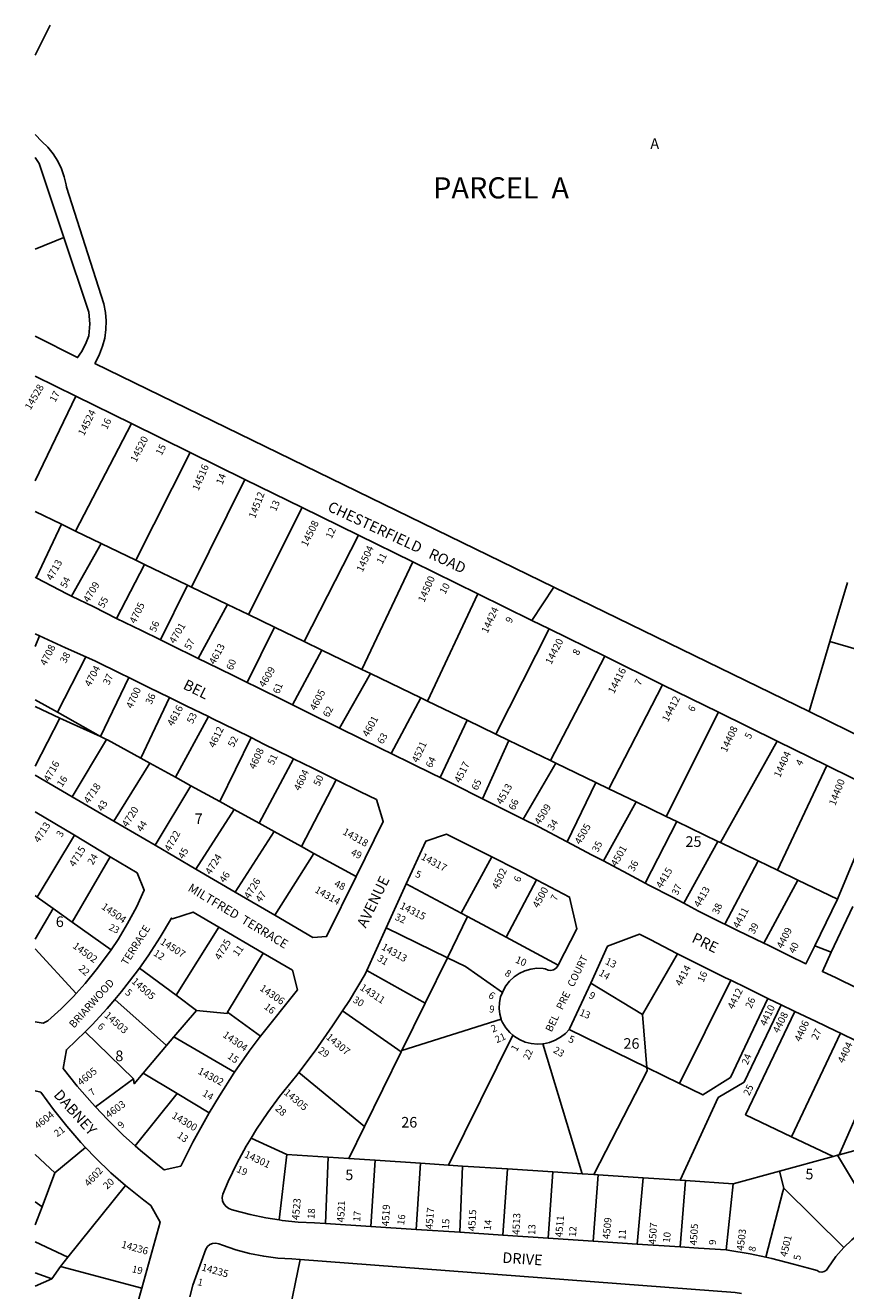
# Model space of a CAD drawing. Units: inches. Extents: x 1285717 to 1291763, y 517418 to 521476.
# Drawn here: x 1285747 to 1287121, y 519331 to 521451 of the extents above; entities that cross this region are included whole.
import ezdxf

# ---------------------------------------------------------------- set-up
doc = ezdxf.new("R2010")
doc.units = ezdxf.units.IN
doc.header["$MEASUREMENT"] = 0
for name, color, linetype in [('Addresses', 5, 'Continuous'), ('Lot-Block-Parcel Text', 6, 'Continuous'), ('Parcel Boundaries', 7, 'Continuous'), ('Street Names', 7, 'Continuous'), ('Street ROW', 5, 'Continuous')]:
    doc.layers.add(name, color=color, linetype=linetype)
doc.styles.add('Arial', font='txt')

msp = doc.modelspace()

# ---------------------------------------------------------------- linework, layer by layer
at = {"layer": 'Parcel Boundaries'}
for p, q in [((1285811.3, 521095.5), (1285763.1, 521075.8)), ((1285831.4, 520829.4), (1285763.1, 520687.9)), ((1285924.4, 520783.7), (1285831, 520603.6)), ((1285931.7, 520554.9), (1286022.9, 520735.2)), ((1286114.5, 520690.2), (1286025.2, 520509.7)), ((1286120.7, 520463.6), (1286210.7, 520642.9)), ((1285807.2, 520615.1), (1285763.1, 520636.4)), ((1285765.2, 520525.1), (1285807.2, 520615.1)), ((1285831, 520603.6), (1285807.2, 520615.1)), ((1285873.9, 520582.9), (1285831, 520603.6)), ((1285824.2, 520494.8), (1285873.9, 520582.9)), ((1285931.7, 520554.9), (1285873.9, 520582.9)), ((1286305, 520596.6), (1286214, 520418.5)), ((1285899.8, 520457.2), (1285946.6, 520547.7)), ((1285946.6, 520547.7), (1285931.7, 520554.9)), ((1285946.6, 520547.7), (1286018.7, 520512.9)), ((1286310.7, 520371.8), (1286395.7, 520552)), ((1287094.8, 520418.4), (1287124.3, 520517.5)), ((1286018.7, 520512.9), (1285973, 520421.4)), ((1286018.7, 520512.9), (1286025.2, 520509.7)), ((1286025.2, 520509.7), (1286085.3, 520480.7)), ((1286504.7, 520498.3), (1286420.5, 520318.7)), ((1286085.3, 520480.7), (1286036.4, 520390.2)), ((1286085.3, 520480.7), (1286120.7, 520463.6)), ((1286164.2, 520442.6), (1286120.7, 520463.6)), ((1286164.2, 520442.6), (1286118.4, 520350.1)), ((1286214, 520418.5), (1286164.2, 520442.6)), ((1286535.2, 520263.3), (1286624.2, 520439.6)), ((1285770.7, 520428), (1285763.1, 520410.2)), ((1286243.4, 520404.3), (1286214, 520418.5)), ((1287059.8, 520301.2), (1287094.8, 520418.4)), ((1287094.8, 520418.4), (1287277.2, 520365.9)), ((1285848.3, 520392.7), (1285800.7, 520300)), ((1286243.4, 520404.3), (1286194.4, 520312.3)), ((1286310.7, 520371.8), (1286243.4, 520404.3)), ((1286626.5, 520219.2), (1286717.4, 520393.8)), ((1286324.9, 520365), (1286310.7, 520371.8)), ((1285872.8, 520259.2), (1285920.1, 520358.3)), ((1286273.1, 520273.5), (1286324.9, 520365)), ((1286409.5, 520324.1), (1286324.9, 520365)), ((1286724.3, 520171.9), (1286814.3, 520346.2)), ((1285988.1, 520324.8), (1285940.1, 520223.2)), ((1285763.1, 520320.8), (1285800.7, 520300)), ((1285804.7, 520290.4), (1285763.1, 520309.5)), ((1286359.6, 520230.7), (1286409.5, 520324.1)), ((1286420.5, 520318.7), (1286409.5, 520324.1)), ((1286420.5, 520318.7), (1286486.9, 520286.7)), ((1285763.1, 520209.8), (1285804.7, 520290.4)), ((1285800.7, 520300), (1285872.8, 520259.2)), ((1285872.8, 520259.2), (1285804.7, 520290.4)), ((1286053.6, 520292.7), (1285998.2, 520191.3)), ((1286486.9, 520286.7), (1286441.5, 520190.7)), ((1286486.9, 520286.7), (1286535.2, 520263.3)), ((1286908.1, 520300), (1286820.4, 520125.5)), ((1286535.2, 520263.3), (1286557, 520252.8)), ((1285882.7, 520254.6), (1285825.4, 520158.2)), ((1285872.8, 520259.2), (1285882.7, 520254.6)), ((1286124.9, 520257.6), (1286072.4, 520150.4)), ((1286557, 520252.8), (1286512.8, 520154.9)), ((1286626.5, 520219.2), (1286557, 520252.8)), ((1286911.2, 520081.6), (1287006.3, 520251.8)), ((1285955.2, 520214.9), (1285940.1, 520223.2)), ((1286138.6, 520114), (1286196.3, 520222.1)), ((1286635.4, 520214.9), (1286626.5, 520219.2)), ((1285894.9, 520117.6), (1285955.2, 520214.9)), ((1285998.2, 520191.3), (1285955.2, 520214.9)), ((1286581, 520120.9), (1286635.4, 520214.9)), ((1286702.8, 520182.3), (1286635.4, 520214.9)), ((1287089.7, 520210.8), (1287006.8, 520035.5)), ((1286024.2, 520176.9), (1285964.2, 520077.1)), ((1285998.2, 520191.3), (1286024.2, 520176.9)), ((1286024.2, 520176.9), (1286072.4, 520150.4)), ((1286267.5, 520186.9), (1286209.2, 520075.2)), ((1286654.6, 520082.8), (1286702.8, 520182.3)), ((1286724.3, 520171.9), (1286702.8, 520182.3)), ((1286770, 520149.9), (1286724.3, 520171.9)), ((1286032.6, 520037.2), (1286096.5, 520137.2)), ((1286072.4, 520150.4), (1286096.5, 520137.2)), ((1286096.5, 520137.2), (1286138.6, 520114)), ((1286715.1, 520051), (1286770, 520149.9)), ((1286820.4, 520125.5), (1286770, 520149.9)), ((1286163.8, 520100.1), (1286138.6, 520114)), ((1286838.4, 520116.8), (1286785.2, 520013.8)), ((1286820.4, 520125.5), (1286838.4, 520116.8)), ((1286838.4, 520116.8), (1286907, 520083.7)), ((1285766.6, 519990.5), (1285829, 520093.9)), ((1286098.3, 519998.8), (1286163.8, 520100.1)), ((1286163.8, 520100.1), (1286209.2, 520075.2)), ((1286209.2, 520075.2), (1286230.2, 520063.6)), ((1286849.7, 519980.1), (1286907, 520083.7)), ((1286907, 520083.7), (1286911.2, 520081.6)), ((1286911.2, 520081.6), (1286974.4, 520051.1)), ((1285825.3, 519948.6), (1285889, 520057.8)), ((1286230.2, 520063.6), (1286164.8, 519960)), ((1286230.2, 520063.6), (1286300.9, 520024.7)), ((1286528.3, 520057.9), (1286476.7, 519963.4)), ((1286974.4, 520051.1), (1286918.7, 519944.9)), ((1287006.8, 520035.5), (1286974.4, 520051.1)), ((1287006.8, 520035.5), (1287041, 520018.9)), ((1286476.7, 519963.4), (1286384.9, 520012.4)), ((1286552.1, 519923.1), (1286603.3, 520019.4)), ((1287041, 520018.9), (1286983.8, 519913.3)), ((1287107.5, 519986.8), (1287041, 520018.9)), ((1285763.1, 519993), (1285766.6, 519990.5)), ((1285793.3, 519971.4), (1285766.6, 519990.5)), ((1285763.1, 519920), (1285793.3, 519971.4)), ((1285793.3, 519971.4), (1285825.3, 519948.6)), ((1285890.4, 519902.1), (1285825.3, 519948.6)), ((1286487.6, 519957.6), (1286453.9, 519888.8)), ((1286476.7, 519963.4), (1286487.6, 519957.6)), ((1286487.6, 519957.6), (1286552.1, 519923.1)), ((1286070.7, 519940.1), (1285999.4, 519825.8)), ((1286453.9, 519888.8), (1286351.2, 519938.6)), ((1286639.5, 519876.5), (1286552.1, 519923.1)), ((1285763.1, 519903.6), (1285832, 519828.8)), ((1286085.6, 519797.8), (1286145, 519896.6)), ((1286453.9, 519888.8), (1286416.4, 519812.4)), ((1286780.8, 519793.5), (1286839.3, 519895.2)), ((1285937.8, 519871.2), (1285999.4, 519825.8)), ((1286416.4, 519812.4), (1286318.8, 519867.6)), ((1286693.9, 519846.4), (1286780.8, 519793.5)), ((1286928.6, 519851.1), (1286842.6, 519677.9)), ((1285983.4, 519741.6), (1285896.9, 519819)), ((1285999.4, 519825.8), (1286033.6, 519800.6)), ((1286033.6, 519800.6), (1285995.7, 519756.1)), ((1286140.8, 519757.6), (1286085.6, 519797.8)), ((1286278.2, 519799.8), (1286376.5, 519731.1)), ((1286377.7, 519733.4), (1286416.4, 519812.4)), ((1286377.7, 519733.4), (1286543.7, 519785.9)), ((1286780.8, 519793.5), (1286788.2, 519704.6)), ((1285847, 519764.7), (1285927.8, 519685.7)), ((1285995.7, 519756.1), (1285983.4, 519741.6)), ((1285995.7, 519756.1), (1286097.2, 519696.9)), ((1286455.7, 519541.3), (1286563.7, 519759)), ((1286788.2, 519704.6), (1286657.6, 519768.3)), ((1287030.4, 519588.9), (1287112.3, 519762.4)), ((1285944, 519695.4), (1285983.4, 519741.6)), ((1286315.2, 519606.1), (1286376.5, 519731.1)), ((1286376.5, 519731.1), (1286377.7, 519733.4)), ((1286613.6, 519744.5), (1286679.7, 519526.7)), ((1287110.1, 519558.4), (1287184, 519727.2)), ((1285944, 519695.4), (1286000.9, 519661.2)), ((1286204.9, 519696.5), (1286315.2, 519606.1)), ((1286788.2, 519704.6), (1286842.6, 519677.9)), ((1285864.2, 519639.2), (1285927.8, 519685.7)), ((1285930.7, 519573.7), (1286000.9, 519661.2)), ((1286000.9, 519661.2), (1286054.7, 519628.8)), ((1286288.9, 519552.3), (1286315.2, 519606.1)), ((1286124.9, 519586.2), (1286184.6, 519559.1)), ((1287030.4, 519588.9), (1287100.1, 519555.7)), ((1287209.6, 519585.5), (1287110.1, 519558.4)), ((1285796.4, 519528.5), (1285847.7, 519570.9)), ((1286172.3, 519449.4), (1286184.6, 519559.1)), ((1286184.6, 519559.1), (1286254.1, 519554.6)), ((1286254.1, 519554.6), (1286249.9, 519443.6)), ((1286288.9, 519552.3), (1286254.1, 519554.6)), ((1286332.9, 519549.4), (1286288.9, 519552.3)), ((1286325.5, 519438.6), (1286332.9, 519549.4)), ((1286332.9, 519549.4), (1286409, 519544.4)), ((1286409, 519544.4), (1286401.3, 519433.6)), ((1286455.7, 519541.3), (1286409, 519544.4)), ((1286479.4, 519539.8), (1286455.7, 519541.3)), ((1286479.4, 519539.8), (1286474.8, 519428.7)), ((1286554.5, 519534.9), (1286479.4, 519539.8)), ((1287100.1, 519555.7), (1287010.2, 519531.2)), ((1287107.6, 519557.7), (1287100.1, 519555.7)), ((1287110.1, 519558.4), (1287107.6, 519557.7)), ((1287107.6, 519557.7), (1287174.4, 519445.6)), ((1285775.2, 519471.5), (1285796.4, 519528.5)), ((1286546.5, 519423.9), (1286554.5, 519534.9)), ((1286630.6, 519529.9), (1286554.5, 519534.9)), ((1286630.6, 519529.9), (1286622.4, 519418.9)), ((1286679.7, 519526.7), (1286630.6, 519529.9)), ((1286679.7, 519526.7), (1286699.2, 519525.4)), ((1286706.5, 519524.9), (1286697.8, 519413.9)), ((1286706.5, 519524.9), (1286699.2, 519525.4)), ((1286782, 519520), (1286706.5, 519524.9)), ((1286771.8, 519409), (1286782, 519520)), ((1286843.6, 519515.9), (1286782, 519520)), ((1287010.2, 519531.2), (1286932.8, 519510.1)), ((1287010.2, 519531.2), (1287017.5, 519502.6)), ((1285914.4, 519507.3), (1285817.9, 519386.9)), ((1286852.8, 519515.3), (1286843.6, 519515.9)), ((1286843.6, 519404.3), (1286852.8, 519515.3)), ((1286932.8, 519510.1), (1286852.8, 519515.3)), ((1286932.8, 519510.1), (1286920.8, 519399.2)), ((1287117.8, 519403.1), (1287017.5, 519502.6)), ((1285763, 519479.8), (1285775.2, 519471.5)), ((1285763, 519441.1), (1285775.2, 519471.5)), ((1285763, 519412.8), (1285817.9, 519386.9)), ((1285805.6, 519371.5), (1285791.4, 519350.6)), ((1285817.9, 519386.9), (1285805.6, 519371.5)), ((1285941.8, 519335.2), (1285805.6, 519371.5)), ((1286207.1, 519383.1), (1286185.2, 519276.6)), ((1285791.4, 519350.6), (1285763, 519360.7)), ((1285791.4, 519350.6), (1285763, 519338.3))]:
    msp.add_line(p, q, dxfattribs=at)
for points in [[(1285940.1, 520223.2), (1285884.3, 520253.9), (1285882.7, 520254.6)], [(1286546, 519830.4), (1286484.4, 519874), (1286453.9, 519888.8)], [(1286842.6, 519677.9), (1286881.7, 519658.9), (1286928.1, 519688.3), (1286990.8, 519820.6)], [(1286033.6, 519800.6), (1286084.8, 519795.2), (1286085.6, 519797.8)], [(1286843.6, 519515.9), (1286907.4, 519654.4), (1286950.9, 519680), (1287012.9, 519810)], [(1287035.7, 519798.9), (1286953.3, 519625.6), (1287030.4, 519588.9)], [(1285927.8, 519685.7), (1285929, 519677.7), (1285944, 519695.4)], [(1286699.2, 519525.4), (1286788.6, 519699.5), (1286788.2, 519704.6)], [(1285796.4, 519528.5), (1285763, 519559), (1285763, 519559)], [(1287017.5, 519502.6), (1287015.8, 519497.2), (1286987.6, 519387.1)]]:
    msp.add_lwpolyline(points, dxfattribs=at)
at = {"layer": 'Street ROW'}
for p, q in [((1285763.1, 520863), (1285831.4, 520829.4)), ((1285831.4, 520829.4), (1285924.4, 520783.7)), ((1285924.4, 520783.7), (1286022.9, 520735.2)), ((1286022.9, 520735.2), (1286114.5, 520690.2)), ((1286114.5, 520690.2), (1286210.7, 520642.9)), ((1286210.7, 520642.9), (1286305, 520596.6)), ((1286305, 520596.6), (1286395.7, 520552)), ((1286395.7, 520552), (1286504.7, 520498.3)), ((1285765.2, 520525.1), (1285763.1, 520526.2)), ((1286504.7, 520498.3), (1286595.5, 520453.7)), ((1286595.5, 520453.7), (1286632.2, 520509.7)), ((1286595.5, 520453.7), (1286624.2, 520439.6)), ((1285763.1, 520431.4), (1285770.7, 520428)), ((1286624.2, 520439.6), (1286717.4, 520393.8)), ((1286717.4, 520393.8), (1286814.3, 520346.2)), ((1286814.3, 520346.2), (1286908.1, 520300)), ((1286908.1, 520300), (1287006.3, 520251.8)), ((1287006.3, 520251.8), (1287089.7, 520210.8)), ((1287089.7, 520210.8), (1287132.7, 520189.6)), ((1285825.4, 520158.2), (1285763.1, 520194.5)), ((1285894.9, 520117.6), (1285825.4, 520158.2)), ((1285763.1, 520133.4), (1285829, 520093.9)), ((1285964.2, 520077.1), (1285894.9, 520117.6)), ((1285829, 520093.9), (1285889, 520057.8)), ((1286032.6, 520037.2), (1285964.2, 520077.1)), ((1286098.3, 519998.8), (1286032.6, 520037.2)), ((1286351.2, 519938.6), (1286384.9, 520012.4)), ((1286164.8, 519960), (1286098.3, 519998.8)), ((1286070.7, 519940.1), (1286145, 519896.6)), ((1286318.8, 519867.6), (1286351.2, 519938.6)), ((1287097, 519897.8), (1287069.2, 519908.8)), ((1286325.5, 519438.6), (1286249.9, 519443.6)), ((1286401.3, 519433.6), (1286325.5, 519438.6)), ((1286474.8, 519428.7), (1286401.3, 519433.6)), ((1286546.5, 519423.9), (1286474.8, 519428.7)), ((1286622.4, 519418.9), (1286546.5, 519423.9)), ((1286697.8, 519413.9), (1286622.4, 519418.9)), ((1286771.8, 519409), (1286697.8, 519413.9)), ((1286843.6, 519404.3), (1286771.8, 519409)), ((1286207.1, 519383.1), (1286862.2, 519333.5))]:
    msp.add_line(p, q, dxfattribs=at)
for points in [[(1285763.2, 521229.4), (1285766.8, 521224.4), (1285768.8, 521221.2), (1285769.8, 521219.4), (1285811.3, 521095.5)], [(1285811.3, 521095.5), (1285853.2, 520970.4), (1285854.6, 520950.6), (1285853.2, 520930.5), (1285847.7, 520916.9), (1285840.8, 520903.9), (1285834.3, 520894.2), (1285763.1, 520930.2)], [(1285824.2, 520494.8), (1285817.6, 520498), (1285765.2, 520525.1)], [(1285899.8, 520457.2), (1285861.3, 520476.6), (1285824.2, 520494.8)], [(1285973, 520421.4), (1285941.3, 520436.9), (1285899.8, 520457.2)], [(1285770.7, 520428), (1285814.2, 520408.2), (1285848.3, 520392.7)], [(1286036.4, 520390.2), (1285988.9, 520413.6), (1285973, 520421.4)], [(1285848.3, 520392.7), (1285864.6, 520385.4), (1285906.2, 520365.1), (1285920.1, 520358.3)], [(1286118.4, 520350.1), (1286094.7, 520361.6), (1286051.4, 520382.8), (1286036.4, 520390.2)], [(1285920.1, 520358.3), (1285953.5, 520341.8), (1285988.1, 520324.8)], [(1286194.4, 520312.3), (1286182.2, 520318.4), (1286134.5, 520342.2), (1286118.4, 520350.1)], [(1287277.2, 520365.9), (1287261.9, 520316.6), (1287254.6, 520291.6), (1287251, 520279.8), (1287241.7, 520250.5), (1287238, 520244.2), (1287233, 520239), (1287227, 520234.9), (1287220.3, 520232.2), (1287213.2, 520231.1), (1287205.9, 520231.5), (1287199, 520233.4), (1287195.2, 520235.2), (1287159.9, 520252.4), (1287059.8, 520301.2)], [(1285988.1, 520324.8), (1286016.1, 520311), (1286053.6, 520292.7)], [(1286273.1, 520273.5), (1286263.9, 520278.1), (1286226.5, 520296.5), (1286194.4, 520312.3)], [(1286053.6, 520292.7), (1286059.6, 520289.7), (1286099, 520270.5), (1286124.9, 520257.6)], [(1286359.6, 520230.7), (1286343.4, 520238.5), (1286273.1, 520273.5)], [(1286124.9, 520257.6), (1286146.6, 520246.7), (1286191.1, 520224.7), (1286196.3, 520222.1)], [(1286196.3, 520222.1), (1286228.4, 520206.4), (1286267.5, 520186.9)], [(1286441.5, 520190.7), (1286428.7, 520197), (1286393.6, 520214.4), (1286359.6, 520230.7)], [(1286267.5, 520186.9), (1286308.3, 520166.6), (1286335, 520153.8), (1286346.5, 520117.2), (1286300.9, 520024.7)], [(1286512.8, 520154.9), (1286509.2, 520156.7), (1286467.3, 520177.9), (1286441.5, 520190.7)], [(1287132.7, 520189.6), (1287181.8, 520165.5), (1287152.8, 520095.8), (1287107.5, 519986.8)], [(1286581, 520120.9), (1286561.9, 520130.6), (1286512.8, 520154.9)], [(1286654.6, 520082.8), (1286653.4, 520083.4), (1286607, 520107.9), (1286581, 520120.9)], [(1286384.9, 520012.4), (1286417.7, 520084.3), (1286452.5, 520095.7), (1286473.4, 520085.2), (1286526.1, 520059), (1286528.3, 520057.9)], [(1286715.1, 520051), (1286695.5, 520061.3), (1286654.6, 520082.8)], [(1285889, 520057.8), (1285934.1, 520030.8), (1285945.9, 520002), (1285932.8, 519973.6), (1285918.2, 519946.1), (1285902.1, 519919.3), (1285890.4, 519902.1)], [(1286528.3, 520057.9), (1286570.4, 520036.7), (1286603.3, 520019.4)], [(1286785.2, 520013.8), (1286748.8, 520033.3), (1286738.2, 520039), (1286715.1, 520051)], [(1286300.9, 520024.7), (1286251.4, 519924.4), (1286228.7, 519922.7), (1286164.8, 519960)], [(1286603.3, 520019.4), (1286616.2, 520012.6), (1286658.6, 519990.3), (1286670.6, 519936.9), (1286639.5, 519876.5)], [(1286849.7, 519980.1), (1286830.8, 519990), (1286791.1, 520010.6), (1286785.2, 520013.8)], [(1287107.5, 519986.8), (1287069.2, 519908.8), (1287054.4, 519878.7), (1287027.1, 519891.9), (1286991.3, 519909.7), (1286983.8, 519913.3)], [(1285937.8, 519871.2), (1285952.5, 519891.9), (1285972.8, 519923.2), (1285991.8, 519955.3), (1285993.2, 519953.9), (1286027.7, 519965.2), (1286070.7, 519940.1)], [(1286918.7, 519944.9), (1286914.7, 519946.8), (1286874.7, 519966.9), (1286849.7, 519980.1)], [(1287174.9, 519820.5), (1287140.5, 519837.7), (1287104.9, 519855), (1287082, 519865.6), (1287097, 519897.8), (1287132.8, 519974.4)], [(1286983.8, 519913.3), (1286954.8, 519927.3), (1286940.1, 519934.5), (1286918.7, 519944.9)], [(1286693.9, 519846.4), (1286722.2, 519908.2), (1286775.9, 519928.4), (1286793.8, 519919.1), (1286838.1, 519895.8), (1286839.3, 519895.2)], [(1285890.4, 519902.1), (1285884.6, 519893.5), (1285865.7, 519868.7), (1285847.2, 519845.7), (1285832, 519828.8)], [(1286145, 519896.6), (1286194.1, 519867.8), (1286202.7, 519834.7), (1286140.8, 519757.6)], [(1286839.3, 519895.2), (1286879.3, 519875.1), (1286886.5, 519871.6)], [(1285896.9, 519819), (1285908, 519832.1), (1285930.9, 519861.5), (1285937.8, 519871.2)], [(1286278.2, 519799.8), (1286289.6, 519817), (1286315.9, 519861.2), (1286318.8, 519867.6)], [(1286639.5, 519876.5), (1286638.7, 519875), (1286635.8, 519871.2), (1286631.8, 519868.6), (1286627.2, 519867.5), (1286622.5, 519868), (1286617.9, 519869.9), (1286614.3, 519870.5), (1286603.9, 519871), (1286593.6, 519869.8), (1286583.6, 519867), (1286574.1, 519862.6), (1286565.5, 519856.8), (1286558, 519849.7), (1286551.6, 519841.4), (1286546.7, 519832.3), (1286546, 519830.4)], [(1286886.5, 519871.6), (1286920, 519855.3), (1286928.6, 519851.1)], [(1286657.6, 519768.3), (1286658.6, 519769.5), (1286693.9, 519846.4)], [(1286928.6, 519851.1), (1286956.1, 519837.9), (1286990.8, 519820.6)], [(1285832, 519828.8), (1285827.5, 519823.8), (1285806.7, 519803), (1285784.7, 519783.3), (1285776.7, 519779), (1285763, 519781.4)], [(1285847, 519764.7), (1285858.6, 519776.3), (1285883.9, 519803.7), (1285896.9, 519819)], [(1286546, 519830.4), (1286543.1, 519823.1), (1286541, 519813.6), (1286540.5, 519803.8), (1286541.5, 519794), (1286543.7, 519785.9)], [(1286990.8, 519820.6), (1286991.9, 519820.1), (1287012.9, 519810)], [(1286204.9, 519696.5), (1286232.2, 519732.9), (1286261.6, 519774.5), (1286278.2, 519799.8)], [(1287012.9, 519810), (1287033.5, 519800), (1287035.7, 519798.9)], [(1287035.7, 519798.9), (1287070.6, 519782.7), (1287105.2, 519765.9), (1287112.3, 519762.4)], [(1286543.7, 519785.9), (1286544.1, 519784.6), (1286546.2, 519780.1), (1286551.6, 519771.4), (1286558.4, 519763.6), (1286563.7, 519759)], [(1285864.2, 519639.2), (1285858.6, 519645.1), (1285833.9, 519673.8), (1285810.4, 519703.4), (1285815.7, 519734.6), (1285832.2, 519749.9), (1285847, 519764.7)], [(1286140.8, 519757.6), (1286138.5, 519754.7), (1286121.7, 519732.1), (1286097.2, 519696.9)], [(1286563.7, 519759), (1286566.2, 519756.9), (1286574.9, 519751.5), (1286584.4, 519747.5), (1286594.4, 519744.9), (1286604.7, 519744), (1286613.6, 519744.5)], [(1286613.6, 519744.5), (1286614.9, 519744.6), (1286625, 519746.7), (1286634.6, 519750.4), (1286643.6, 519755.5), (1286651.6, 519761.9), (1286657.6, 519768.3)], [(1287112.3, 519762.4), (1287139.7, 519748.7), (1287182.5, 519727.9), (1287184, 519727.2)], [(1286097.2, 519696.9), (1286096.1, 519695.3), (1286071.8, 519657.6), (1286054.7, 519628.8)], [(1286124.9, 519586.2), (1286134.2, 519601.7), (1286152.8, 519629.3), (1286172.6, 519656), (1286201.7, 519692.2), (1286204.9, 519696.5)], [(1285763, 519665.7), (1285772.7, 519663.5), (1285793.8, 519634.5), (1285816.1, 519606.4), (1285839.7, 519579.4), (1285847.7, 519570.9)], [(1285930.7, 519573.7), (1285911.5, 519591.1), (1285884.5, 519617.6), (1285864.2, 519639.2)], [(1286054.7, 519628.8), (1286048.9, 519619.1), (1286027.3, 519579.8), (1286007.1, 519539.8), (1285979.6, 519533.1), (1285968.7, 519541.6), (1285939.5, 519565.8), (1285930.7, 519573.7)], [(1286172.3, 519449.4), (1286149.9, 519452.9), (1286123.2, 519458.8), (1286093.1, 519466.6), (1286087.7, 519468.4), (1286083, 519471.7), (1286079.4, 519476.2), (1286077.2, 519481.4), (1286076.5, 519487), (1286077.4, 519492.6), (1286086.7, 519514), (1286101.2, 519543.9), (1286117, 519573.2), (1286124.9, 519586.2)], [(1285847.7, 519570.9), (1285864.4, 519553.4), (1285890.3, 519528.5), (1285914.4, 519507.3)], [(1285914.4, 519507.3), (1285917.2, 519504.8), (1285945.2, 519482.3), (1285956.8, 519473.5), (1285972.5, 519445.6), (1285941.8, 519335.2)], [(1286249.9, 519443.6), (1286231.2, 519444.8), (1286204.1, 519445.9), (1286176.9, 519448.6), (1286172.3, 519449.4)], [(1287174.4, 519445.6), (1287163.9, 519439.8), (1287146.5, 519428.3), (1287131.5, 519416.1), (1287117.8, 519403.1)], [(1286022.3, 519320.8), (1286027.5, 519339.9), (1286048.9, 519400.3), (1286051.7, 519404.7), (1286055.7, 519408), (1286060.5, 519410), (1286065.7, 519410.5), (1286070.8, 519409.4), (1286077, 519407), (1286099.6, 519399.4), (1286122.6, 519393.2), (1286146.1, 519388.7), (1286169.7, 519385.6), (1286193.5, 519384.2), (1286207.1, 519383.1)], [(1286920.8, 519399.2), (1286874.6, 519402.2), (1286843.6, 519404.3)], [(1286987.6, 519387.1), (1286960.8, 519392.7), (1286923.8, 519399), (1286920.8, 519399.2)], [(1287117.8, 519403.1), (1287104.5, 519388.4), (1287091.3, 519368.5), (1287088.7, 519365.2), (1287085.2, 519362.9), (1287081.1, 519362), (1287076.9, 519362.5), (1287073.2, 519364.5), (1287066.9, 519366.4), (1287033.7, 519375.6), (1286997.4, 519385), (1286987.6, 519387.1)], [(1285941.8, 519335.2), (1285934.7, 519309.7), (1285920.6, 519258.8)], [(1286862.2, 519333.5), (1286935.8, 519327.9), (1286946.4, 519326.3)]]:
    msp.add_lwpolyline(points, dxfattribs=at)
for points in [[(1285763.2, 521400.8, 0), (1285788.6, 521451, 0)], [(1287059.8, 520301.2, 0), (1286632.2, 520509.7, 0), (1285863.3, 520884.5, 0), (1285864.7, 520887, 0), (1285871.2, 520899.8, 0), (1285876.2, 520913.2, 0), (1285879.7, 520927.1, 0), (1285881.7, 520941.3, 0), (1285882.2, 520955.6, 0), (1285881, 520969.9, 0), (1285878.3, 520984.1, 0), (1285815.9, 521179.8, 0), (1285815.3, 521183.5, 0), (1285812, 521197.3, 0), (1285807.2, 521210.7, 0), (1285801, 521223.5, 0), (1285793.4, 521235.5, 0), (1285784.5, 521246.6, 0), (1285774.4, 521256.6, 0), (1285763.2, 521267.9, 0)]]:
    msp.add_polyline3d(points, dxfattribs=at)

# ---------------------------------------------------------------- texts
at = {"layer": 'Addresses', "color": 18, "true_color": 0x000000, "style": 'Arial'}
for s, height, rotation, p in [('14528', 12.07, 59.5911, (1285755.4, 520805.6)), ('14524', 12.07, 63.4349, (1285845.1, 520762.3)), ('14520', 12.07, 63.4348, (1285932.7, 520717.9)), ('14516', 12.07, 67.3195, (1286036.9, 520670.1)), ('14512', 12.07, 69.0753, (1286131.7, 520623.9)), ('14508', 12.07, 63.8118, (1286218.7, 520576.6)), ('14504', 12.07, 65.3442, (1286311.8, 520534)), ('4713', 12.07, 60.9451, (1285791.5, 520519.7)), ('4709', 12.07, 59.0362, (1285853.1, 520482.8)), ('14500', 12.07, 66.2178, (1286415, 520483.2)), ('4705', 12.07, 63.4351, (1285931.1, 520447.6)), ('14424', 12.07, 65.1578, (1286521.1, 520431.3)), ('4701', 12.07, 59.0361, (1285997, 520414)), ('4708', 12.07, 63.1218, (1285781.3, 520377)), ('4613', 12.07, 61.2939, (1286064.1, 520378.9)), ('14420', 12.07, 63.0605, (1286627.9, 520379)), ('4704', 12.07, 61.8442, (1285855.7, 520341.9)), ('4609', 12.07, 58.8407, (1286147.2, 520340.5)), ('14416', 12.07, 62.7003, (1286732.9, 520330.2)), ('4700', 12.07, 65.2726, (1285925.8, 520305.2)), ('4605', 12.07, 62.3002, (1286233, 520301.8)), ('14412', 12.07, 62.7448, (1286823.3, 520282.7)), ('4616', 12.07, 61.1574, (1285994, 520275.6)), ('4601', 12.07, 61.0489, (1286321, 520257.7)), ('4612', 12.07, 64.1333, (1286063.7, 520239.5)), ('14408', 12.07, 65.1707, (1286921.5, 520231.9)), ('4608', 12.07, 65.1198, (1286131.5, 520203.4)), ('4521', 12.07, 64.9828, (1286404.3, 520214.6)), ('4716', 12.07, 60.604, (1285786.8, 520182.5)), ('14404', 12.07, 65.6954, (1287011, 520189.6)), ('4604', 12.07, 63.7333, (1286206.4, 520167.4)), ('4517', 12.07, 63.4348, (1286475.3, 520180.7)), ('4718', 12.07, 55.6849, (1285853.3, 520146)), ('4513', 12.07, 60.3958, (1286545.1, 520144.3)), ('14400', 12.07, 68.7908, (1287103.6, 520142.7)), ('4720', 12.07, 57.3081, (1285917.6, 520106.4)), ('4509', 12.07, 57.2646, (1286608.6, 520110.8)), ('4713', 12.07, 57.4075, (1285769.9, 520080.4)), ('4505', 12.07, 59.6567, (1286676.4, 520077.5)), ('4722', 12.07, 60.9456, (1285989.4, 520065.7)), ('14318', 12.07, -29.3206, (1286277.2, 520096.4)), ('4715', 12.07, 58.4958, (1285829.3, 520039.8)), ('4501', 12.07, 60.3956, (1286737.1, 520040.7)), ('4724', 12.07, 57.5879, (1286057.2, 520026.9)), ('14317', 12.07, -28.301, (1286408.6, 520054.3)), ('4502', 12.07, 64.8406, (1286538.5, 520002.3)), ('4415', 12.07, 58.627, (1286812.5, 520003.9)), ('4726', 12.07, 57.9947, (1286122.3, 519986.4)), ('14314', 12.07, -29.9816, (1286230.5, 519999.2)), ('4500', 12.07, 61.5967, (1286606.2, 519971)), ('4413', 12.07, 60.3956, (1286876.2, 519972)), ('14504', 12.07, -34.7778, (1285873.1, 519971.7)), ('14315', 12.07, -26.8699, (1286373, 519972)), ('4411', 12.07, 61.477, (1286941.7, 519936.8)), ('4409', 12.07, 63.0041, (1287015.2, 519903.1)), ('14502', 12.07, -35.9807, (1285825.1, 519906.1)), ('14507', 12.07, -32.5814, (1285971.7, 519912.6)), ('4725', 12.07, 59.2156, (1286073.3, 519883.9)), ('14313', 12.07, -29.5776, (1286342.3, 519903.4)), ('10', 12.07, -23.9505, (1286566.5, 519881.2)), ('13', 12.07, -26.1002, (1286717.1, 519878.9)), ('4414', 12.07, 61.699, (1286845.1, 519840)), ('14505', 12.07, -41.4555, (1285923.8, 519847.6)), ('14306', 12.07, -34.5085, (1286138.3, 519835)), ('14311', 12.07, -33.3106, (1286306.3, 519836)), ('4412', 12.07, 63.4351, (1286933, 519801.3)), ('6', 12.1, -32.8412, (1286521.2, 519822.8)), ('9', 12.1, -29.4542, (1286689.4, 519822.2)), ('14503', 12.07, -41.3672, (1285878.2, 519790.6)), ('4410', 12.07, 64.6539, (1286987.5, 519773.1)), ('4408', 12.07, 63.4351, (1287008.9, 519761.3)), ('2', 12.1, 22.2078, (1286529.7, 519763.1)), ('4406', 12.07, 65.9558, (1287045.4, 519747)), ('14304', 12.07, -34.3901, (1286076.4, 519756.9)), ('14307', 12.07, -39.898, (1286249.5, 519754)), ('5', 12.1, -23.6303, (1286655.3, 519748.2)), ('1', 12.1, 60.3357, (1286569.8, 519730.6)), ('4404', 12.07, 64.8854, (1287117.7, 519710.9)), ('4605', 12.07, 39.2893, (1285839.9, 519673.6)), ('14302', 12.07, -27.7281, (1286034.7, 519695.1)), ('14305', 12.07, -40.1561, (1286179, 519661)), ('4603', 12.07, 36.0982, (1285886.5, 519619.3)), ('4604', 12.07, 38.1573, (1285767.6, 519600.9)), ('14300', 12.07, -30.8467, (1285991, 519621)), ('14301', 12.07, -25.1728, (1286112.6, 519555.1)), ('4602', 12.07, 47.5794, (1285853.1, 519504.4)), ('4523', 12.07, 84.7377, (1286205.1, 519448.9)), ('4521', 12.07, 87.3164, (1286280.9, 519445.1)), ('4519', 12.07, 87.2299, (1286355.9, 519438.7)), ('4517', 12.07, 85.1012, (1286428.8, 519433.3)), ('4515', 12.07, 87.3159, (1286500.6, 519430.1)), ('4513', 12.07, 87.3972, (1286574.6, 519424.2)), ('4511', 12.07, 85.389, (1286646.4, 519419.9)), ('4509', 12.07, 84.6441, (1286725.7, 519416.7)), ('4507', 12.07, 85.9145, (1286802.9, 519408.1)), ('4505', 12.07, 86.2379, (1286871.7, 519406.5)), ('4503', 12.07, 83.2904, (1286950.1, 519397.4)), ('14236', 12.07, -15.4613, (1285906.7, 519403.2)), ('4501', 12.07, 76.7592, (1287022.6, 519386.7)), ('14235', 12.07, -15.6622, (1286041, 519365.1))]:
    msp.add_text(s, height=height, rotation=rotation, dxfattribs=at).set_placement(p)
at = {"layer": 'Lot-Block-Parcel Text', "color": 14, "true_color": 0xa80000, "style": 'Arial'}
for s, height, p in [('A', 17.8, (1286793.8, 521243.9)), ('PARCEL  A', 35.5, (1286429.9, 521160.9)), ('7', 17.8, (1286030.5, 520112.7)), ('25', 17.75, (1286852.7, 520074.5)), ('6', 17.8, (1285797.8, 519940.2)), ('26', 17.75, (1286748.8, 519736.2)), ('8', 17.8, (1285897.5, 519715.5)), ('26', 17.75, (1286376.5, 519604.2)), ('5', 17.8, (1286282.8, 519516.1)), ('5', 17.8, (1287053.6, 519517.4))]:
    msp.add_text(s, height=height, dxfattribs=at).set_placement(p)
for s, height, rotation, p in [('17', 11.83, 61.7308, (1285796.9, 520818.5)), ('16', 11.83, 64.0427, (1285883.5, 520772.9)), ('15', 11.83, 62.711, (1285975, 520729.4)), ('14', 11.83, 69.1294, (1286077, 520680.4)), ('13', 11.83, 66.8234, (1286166.6, 520635.7)), ('12', 11.83, 65.161, (1286259.9, 520589.9)), ('11', 11.83, 62.1217, (1286344.7, 520547.1)), ('54', 11.83, 63.4835, (1285815, 520507)), ('10', 11.83, 61.4522, (1286450.1, 520496.8)), ('55', 11.83, 61.1002, (1285877.9, 520473.6)), ('56', 11.83, 67.6277, (1285965, 520433.3)), ('9', 11.8, 61.4831, (1286560.6, 520448.1)), ('57', 11.83, 61.0656, (1286022.6, 520403.5)), ('38', 11.83, 63.02, (1285814.6, 520381)), ('60', 11.83, 68.5799, (1286093.8, 520369.5)), ('8', 11.8, 63.8943, (1286673.2, 520394.4)), ('37', 11.83, 65.2403, (1285886.9, 520344.7)), ('61', 11.83, 67.7768, (1286171.8, 520329.8)), ('7', 11.8, 60.1379, (1286776.7, 520343.6)), ('36', 11.83, 64.7969, (1285958, 520312)), ('62', 11.83, 62.1421, (1286254.8, 520290.5)), ('6', 11.8, 60.6097, (1286866.1, 520299.6)), ('53', 11.83, 63.8037, (1286027.1, 520279.8)), ('63', 11.83, 60.0751, (1286345.5, 520245.6)), ('5', 11.8, 61.0403, (1286961.1, 520254)), ('52', 11.83, 62.8256, (1286095.6, 520240.3)), ('51', 11.83, 63.3609, (1286162.2, 520210.3)), ('64', 11.83, 63.1574, (1286427.2, 520205.7)), ('4', 11.8, 61.5953, (1287046.8, 520209)), ('16', 11.83, 56.6591, (1285808.4, 520173.8)), ('50', 11.83, 63.3184, (1286239.1, 520175.1)), ('65', 11.83, 64.2054, (1286503.9, 520168.1)), ('66', 11.83, 65.1573, (1286566.3, 520134.9)), ('43', 11.83, 59.4224, (1285876.2, 520132.9)), ('44', 11.83, 57.418, (1285942, 520098.5)), ('34', 11.83, 56.8618, (1286630.4, 520100.7)), ('3', 11.8, 57.9071, (1285807.6, 520089.5)), ('45', 11.83, 59.212, (1286011.6, 520053.2)), ('49', 11.83, -24.8495, (1286291, 520061.2)), ('35', 11.83, 62.7716, (1286705.9, 520064.4)), ('24', 11.83, 59.0264, (1285859.9, 520043.1)), ('36', 11.83, 63.1515, (1286766.3, 520032.1)), ('46', 11.83, 57.1871, (1286080.6, 520013.3)), ('5', 11.8, -22.3735, (1286399, 520024.7)), ('48', 11.83, -26.1367, (1286263.2, 520009.1)), ('6', 11.8, 66.857, (1286575.1, 520014.3)), ('37', 11.83, 64.8045, (1286839.5, 519992.5)), ('47', 11.83, 54.0871, (1286140.8, 519980.4)), ('7', 11.4, 64.6188, (1286636.4, 519983.2)), ('38', 11.83, 65.9788, (1286907.5, 519960.5)), ('23', 11.36, -26.8068, (1285885.6, 519936.3)), ('32', 11.83, -23.6999, (1286364.8, 519952.9)), ('39', 11.83, 61.944, (1286967.7, 519927.4)), ('12', 11.83, -33.0856, (1285960.3, 519893.6)), ('11', 11.83, 53.2712, (1286102.7, 519890)), ('40', 11.83, 63.7692, (1287035.3, 519894.8)), ('31', 11.83, -32.8323, (1286335.1, 519885)), ('22', 11.83, -42.1916, (1285834.8, 519869.4)), ('8', 11.8, -31.8, (1286548.8, 519860.1)), ('14', 11.83, -30.6747, (1286706.4, 519860.1)), ('16', 11.83, 66.5363, (1286882.7, 519846.4)), ('5', 11.8, -40.5052, (1285912.8, 519828.8)), ('30', 11.83, -31.3053, (1286294.3, 519815.1)), ('26', 11.83, 65.6073, (1286963, 519802.8)), ('16', 11.83, -38.3399, (1286145.7, 519804.6)), ('9', 11.8, -9.2342, (1286523, 519797.6)), ('13', 11.83, -22.6564, (1286674, 519792.7)), ('6', 11.8, -39.4913, (1285866.7, 519771.9)), ('21', 11.83, 24.6971, (1286536.8, 519745.4)), ('27', 11.83, 64.429, (1287073.4, 519750)), ('29', 11.83, -34.628, (1286236.2, 519730.7)), ('22', 11.36, 65.4884, (1286590.4, 519716.7)), ('23', 11.83, -30.9689, (1286630, 519730.8)), ('15', 11.83, -36.3208, (1286084.3, 519721.4)), ('24', 11.83, 67.8903, (1286957, 519708.2)), ('7', 11.4, 39.0441, (1285858.8, 519656.6)), ('25', 11.83, 64.8765, (1286959.6, 519656.6)), ('14', 11.83, -30.4686, (1286042.2, 519658.3)), ('28', 11.83, -41.6237, (1286164.4, 519634.3)), ('21', 11.83, 36.4121, (1285800.2, 519587.8)), ('9', 11.8, 44.9901, (1285908.2, 519601.7)), ('13', 11.83, -35.8057, (1285999.9, 519588.8)), ('20', 11.83, 42.5451, (1285883.6, 519499.8)), ('19', 11.83, -24.3018, (1286099.4, 519530.3)), ('18', 11.83, 86.0627, (1286231.1, 519450.7)), ('17', 11.83, 85.2819, (1286307.6, 519446.2)), ('16', 11.83, 82.5002, (1286381.2, 519440.3)), ('15', 11.83, 86.5731, (1286456.4, 519433.2)), ('14', 11.83, 84.9514, (1286526.6, 519431.4)), ('13', 11.83, 88.1048, (1286600.9, 519424.2)), ('12', 11.83, 87.018, (1286669.3, 519420.6)), ('11', 11.83, 85.4527, (1286752, 519415.6)), ('10', 11.83, 84.4735, (1286826.5, 519410.8)), ('9', 11.8, 86.9929, (1286903.7, 519407.3)), ('8', 11.8, 75.9265, (1286969.1, 519395.2)), ('19', 11.83, -12.9526, (1285924.4, 519362)), ('5', 11.8, 78.1546, (1287044.8, 519381.1)), ('1', 11.8, -14.129, (1286034.2, 519340.5))]:
    msp.add_text(s, height=height, rotation=rotation, dxfattribs=at).set_placement(p)
at = {"layer": 'Street Names', "color": 18, "true_color": 0x000000, "style": 'Arial'}
for s, height, rotation, p in [('CHESTERFIELD   ROAD', 17.75, -25.0031, (1286251.7, 520638.2)), ('BEL', 17.75, -26.0054, (1286009.7, 520340.1)), ('MILTFRED  TERRACE', 14.792, -31.0019, (1286017.8, 520001.6)), ('AVENUE', 17.75, 64.0051, (1286317.2, 519937.2)), ('TERRACE', 12.78, 58.0005, (1285917.1, 519874.8)), ('PRE', 17.75, -26.0057, (1286861.7, 519915.7)), ('BEL   PRE   COURT', 12.326, 64.0052, (1286628.4, 519763.2)), ('BRIARWOOD', 12.78, 48.0024, (1285828.2, 519769.9)), ('DABNEY', 17.75, -48.0016, (1285793.1, 519658)), ('DRIVE', 17.75, -4.004, (1286545.5, 519377.8))]:
    msp.add_text(s, height=height, rotation=rotation, dxfattribs=at).set_placement(p)

doc.saveas('drawing.dxf')
